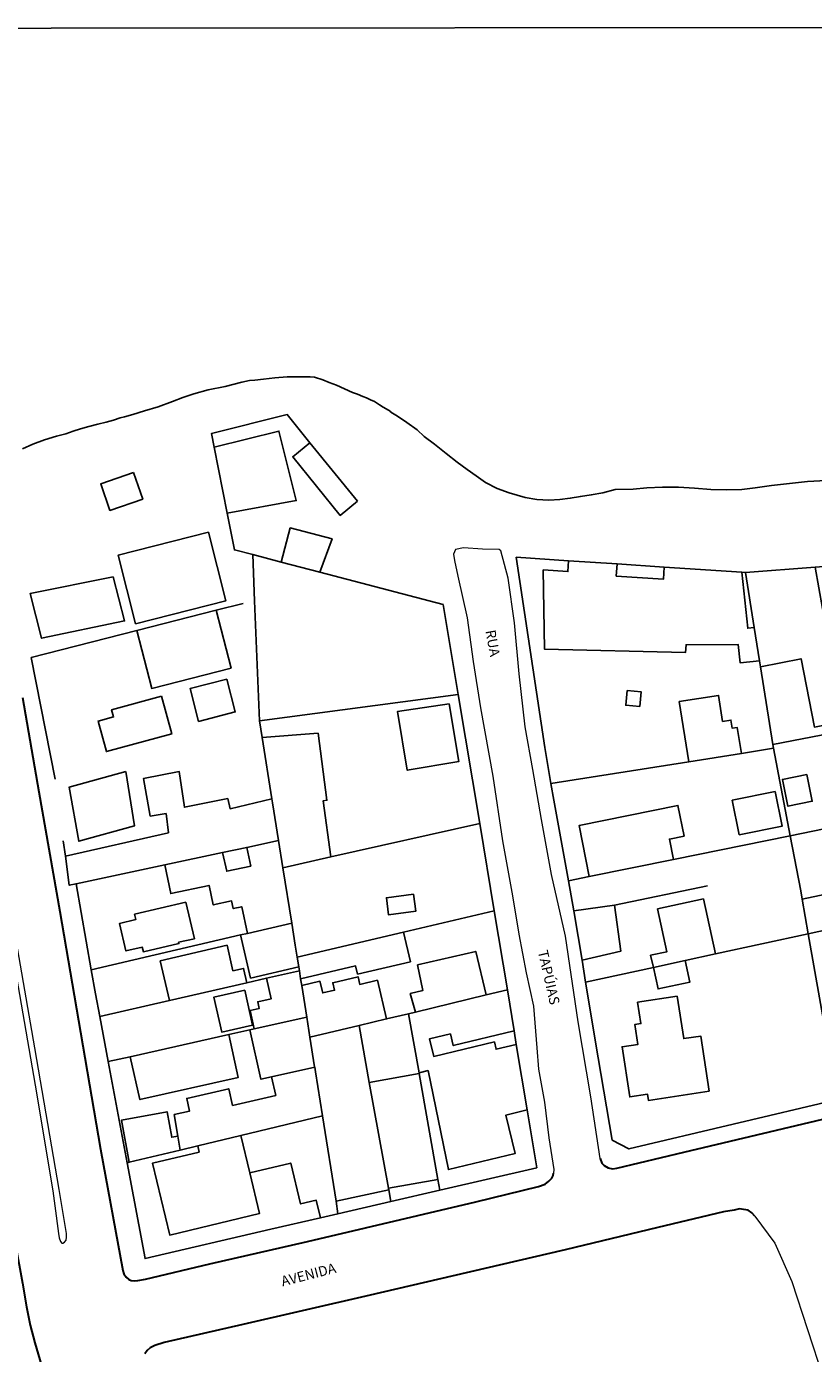
# Model space of a CAD drawing. Units: millimetres. Extents: x 290356 to 292769, y 1671585 to 1674358.
# Drawn here: x 290533 to 290651, y 1674159 to 1674357 of the extents above; entities that cross this region are included whole.
import ezdxf
from ezdxf.enums import TextEntityAlignment as Align

# ---------------------------------------------------------------- set-up
doc = ezdxf.new("R2010")
doc.units = ezdxf.units.MM
doc.header["$MEASUREMENT"] = 0
for name, color, linetype in [('Cerca', 8, 'Cerca'), ('Edificacoes', 2, 'Continuous'), ('Malha', 7, 'Continuous'), ('Muro_Grade', 8, 'Continuous'), ('Topon_de_Vias', 7, 'Continuous')]:
    doc.layers.add(name, color=color, linetype=linetype)
for name, color, linetype, lineweight in [('Pavimentacao_Asfaltica_Mfio', 10, 'Continuous', 30), ('Pavimentacao_Nao_Asfaltica_S_Mfio', 10, 'Continuous', 15), ('Rio_Perene', 5, 'Continuous', 25), ('Separ_Fisico_Canteiro_Mureta', 10, 'Continuous', 15)]:
    doc.layers.add(name, color=color, linetype=linetype, lineweight=lineweight)
doc.styles.add('Arial', font='arial.ttf', dxfattribs={"height": 1.5})
doc.styles.get("Standard").update_dxf_attribs({"font": 'arial.ttf'})
doc.linetypes.add('Cerca', pattern='A,10,0,["X",Standard,S=1,R=0,X=0,Y=-0.5],0.1', length=10.1)

msp = doc.modelspace()

# ---------------------------------------------------------------- linework, layer by layer
at = {"layer": 'Cerca', "flags": 128}
for points in [[(290612.19, 1674241.24), (290614.38, 1674229.21)], [(290614.38, 1674229.21), (290615.19, 1674224.72)], [(290635.16, 1674228.49), (290621.25, 1674225.56)]]:
    msp.add_lwpolyline(points, dxfattribs=at)
at = {"layer": 'Edificacoes', "flags": 128}
for points in [[(290561.49, 1674293.95), (290571.14, 1674296.37), (290573.73, 1674286), (290563.43, 1674284.1)], [(290582.9, 1674285.89), (290580.32, 1674283.79), (290573.21, 1674292.54), (290575.79, 1674294.64)], [(290549.45, 1674290.19), (290544.55, 1674288.5), (290545.92, 1674284.53), (290550.82, 1674286.22)], [(290571.51, 1674276.81), (290572.85, 1674281.92), (290579.09, 1674280.28), (290577.25, 1674275.3)], [(290560.62, 1674281.28), (290563.23, 1674271.05), (290549.75, 1674267.6), (290547.13, 1674277.83)], [(290642.91, 1674262.09), (290640.03, 1674261.77), (290639.73, 1674264.49), (290631.94, 1674264.47), (290631.86, 1674263.29), (290610.83, 1674263.79), (290610.61, 1674275.65), (290614.3, 1674275.4), (290614.41, 1674277.02), (290621.64, 1674276.54), (290621.52, 1674274.72), (290628.56, 1674274.25), (290628.68, 1674276.07), (290640.25, 1674275.3), (290641.16, 1674266.94), (290642.12, 1674267.05)], [(290642.91, 1674262.09), (290642.12, 1674267.05), (290640.81, 1674275.26), (290651.24, 1674276.04), (290653.39, 1674263.69), (290662.08, 1674265.18), (290664.05, 1674254.79), (290651.1, 1674252.18), (290649.12, 1674262.38), (290643.06, 1674261.15)], [(290546.42, 1674274.6), (290534, 1674272.11), (290535.71, 1674265.43), (290548.1, 1674268.04)], [(290549.94, 1674266.59), (290552.15, 1674257.95), (290564, 1674260.98), (290561.79, 1674269.62)], [(290563.39, 1674259.34), (290557.91, 1674257.94), (290559.16, 1674253.03), (290564.64, 1674254.43)], [(290553.62, 1674256.78), (290546.17, 1674254.76), (290546.46, 1674253.7), (290544.16, 1674253.08), (290545.39, 1674248.52), (290555.14, 1674251.15)], [(290623.13, 1674257.62), (290625.22, 1674257.44), (290625.04, 1674255.27), (290622.95, 1674255.44)], [(290640.21, 1674248.24), (290639.59, 1674252.11), (290638.85, 1674251.99), (290638.65, 1674253.21), (290637.41, 1674253.01), (290636.79, 1674256.91), (290630.92, 1674255.98), (290632.35, 1674247)], [(290596.55, 1674255.66), (290598, 1674247.02), (290590.31, 1674245.73), (290588.84, 1674254.49)], [(290570.1, 1674241.45), (290568.63, 1674250.64), (290577, 1674251.25), (290578.32, 1674241.25), (290577.78, 1674241.18), (290578.89, 1674232.78), (290571.74, 1674231.17), (290571.1, 1674235.22), (290570.2, 1674240.84)], [(290562.75, 1674233.44), (290554.1, 1674231.6), (290540.87, 1674228.78), (290539.85, 1674228.56), (290539.27, 1674232.89), (290554.65, 1674236.4), (290554.31, 1674239.26), (290551.95, 1674238.89), (290550.94, 1674244.5), (290556.26, 1674245.54), (290557.03, 1674240.21), (290563.51, 1674241.51), (290563.86, 1674239.97), (290570.1, 1674241.45), (290570.2, 1674240.84), (290571.1, 1674235.22), (290566.34, 1674234.21)], [(290548.3, 1674245.56), (290549.61, 1674237.45), (290541.26, 1674235.12), (290539.85, 1674243.21)], [(290649.97, 1674245.12), (290646.33, 1674244.37), (290647.16, 1674240.36), (290650.8, 1674241.11)], [(290645.27, 1674242.56), (290646.32, 1674237.4), (290639.89, 1674236.1), (290638.84, 1674241.25)], [(290617.5, 1674229.85), (290615.96, 1674237.47), (290630.73, 1674240.47), (290631.66, 1674235.89), (290629.45, 1674235.44), (290630.06, 1674232.4)], [(290562.75, 1674233.44), (290563.35, 1674230.65), (290566.94, 1674231.41), (290566.34, 1674234.21), (290571.1, 1674235.22), (290571.74, 1674231.17), (290573.06, 1674222.91), (290566.44, 1674221.37), (290565.59, 1674225.35), (290564.32, 1674225.08), (290564.08, 1674226.21), (290561.35, 1674225.63), (290560.73, 1674228.54), (290555.01, 1674227.32), (290554.1, 1674231.6)], [(290591.23, 1674227.24), (290587.19, 1674226.7), (290587.53, 1674224.14), (290591.57, 1674224.67)], [(290631.81, 1674217.32), (290627.06, 1674216.28), (290626.66, 1674218.11), (290629.08, 1674218.64), (290627.69, 1674225.02), (290634.53, 1674226.51), (290636.32, 1674218.3)], [(290649.29, 1674226.49), (290653.75, 1674227.41), (290655.38, 1674226.35), (290656.15, 1674222.61), (290656.12, 1674222.6), (290650.2, 1674221.32)], [(290557.26, 1674226.02), (290549.6, 1674224.23), (290549.78, 1674223.44), (290547.35, 1674222.87), (290548.31, 1674218.74), (290550.75, 1674219.31), (290550.91, 1674218.62), (290556.22, 1674219.85), (290556.17, 1674220.04), (290558.53, 1674220.58)], [(290616.41, 1674217.36), (290615.24, 1674224.45), (290615.19, 1674224.72), (290621.25, 1674225.56), (290622.21, 1674218.72)], [(290565.42, 1674221.13), (290566.92, 1674214.69), (290574.11, 1674216.37), (290573.88, 1674217.82), (290573.59, 1674219.59), (290573.06, 1674222.91), (290566.44, 1674221.37)], [(290574.11, 1674216.37), (290573.88, 1674217.82), (290589.74, 1674221.55), (290590.78, 1674217.14), (290582.89, 1674215.29), (290582.61, 1674216.51), (290574.39, 1674214.58), (290574.2, 1674215.8)], [(290554.81, 1674211.36), (290553.43, 1674217.27), (290563.4, 1674219.6), (290564.29, 1674215.78), (290565.88, 1674216.15), (290566.38, 1674214.01)], [(290591.53, 1674209.63), (290602.08, 1674212.17), (290600.55, 1674218.69), (290591.86, 1674216.65), (290592.65, 1674212.85), (290590.77, 1674212.37)], [(290631.81, 1674217.32), (290632.51, 1674214.1), (290627.76, 1674213.07), (290627.06, 1674216.28)], [(290574.55, 1674213.59), (290575.3, 1674208.88), (290567.47, 1674207.12), (290566.86, 1674209.85), (290568.21, 1674210.16), (290567.99, 1674211.16), (290570.01, 1674211.62), (290569.32, 1674214.68), (290574.2, 1674215.8), (290574.39, 1674214.58)], [(290574.55, 1674213.59), (290575.3, 1674208.88), (290575.78, 1674205.85), (290583.11, 1674207.61), (290587.22, 1674208.59), (290585.86, 1674214.36), (290583.23, 1674213.74), (290582.96, 1674214.89), (290579.2, 1674214.01), (290579.46, 1674212.89), (290577.69, 1674212.47), (290577.27, 1674214.23)], [(290566.04, 1674212.9), (290561.44, 1674211.87), (290562.62, 1674206.62), (290567.22, 1674207.66)], [(290602.08, 1674212.17), (290605.26, 1674212.93), (290606.27, 1674206.8), (290597.18, 1674204.62), (290596.76, 1674206.37), (290593.63, 1674205.62), (290594.26, 1674202.99), (290603.32, 1674205.17), (290603.59, 1674204.06), (290606.6, 1674204.78), (290608.22, 1674195), (290605.04, 1674194.23), (290606.42, 1674188.48), (290596.46, 1674186.09), (290593.42, 1674200.89), (290592.07, 1674200.56), (290590.51, 1674209.38), (290591.53, 1674209.63)], [(290630.64, 1674211.98), (290624.71, 1674211.08), (290625.2, 1674207.89), (290624.29, 1674207.75), (290624.75, 1674204.79), (290622.38, 1674204.43), (290623.53, 1674196.94), (290626.19, 1674197.35), (290626.33, 1674196.43), (290635.39, 1674197.81), (290634.13, 1674206.04), (290631.6, 1674205.66)], [(290570.05, 1674199.96), (290568.47, 1674199.6), (290566.81, 1674206.98), (290567.47, 1674207.12), (290575.3, 1674208.88), (290575.78, 1674205.85), (290576.48, 1674201.44), (290576.49, 1674201.4)], [(290592.07, 1674200.56), (290590.51, 1674209.38), (290587.22, 1674208.59), (290583.11, 1674207.61), (290584.64, 1674199.11), (290592.09, 1674200.43)], [(290587.49, 1674183.32), (290584.64, 1674199.11), (290583.11, 1674207.61), (290575.78, 1674205.85), (290576.48, 1674201.44), (290576.49, 1674201.4), (290576.6, 1674200.7), (290577.65, 1674194.13), (290579.68, 1674181.37), (290587.54, 1674183.09)], [(290563.65, 1674206.26), (290565.09, 1674199.86), (290550.4, 1674196.56), (290548.96, 1674202.96)], [(290559.02, 1674189.64), (290556.42, 1674189.02), (290556.04, 1674191.09), (290555.52, 1674194.32), (290557.81, 1674194.83), (290557.38, 1674196.73), (290563.65, 1674198.18), (290564.22, 1674195.68), (290570.69, 1674197.17), (290570.05, 1674199.96), (290576.49, 1674201.4), (290576.6, 1674200.7), (290577.65, 1674194.13), (290565.47, 1674191.2)], [(290592.09, 1674200.43), (290584.64, 1674199.11), (290587.49, 1674183.32), (290594.89, 1674184.63)], [(290548.81, 1674187.19), (290547.64, 1674193.46), (290554.45, 1674194.74), (290555.16, 1674190.92), (290556.04, 1674191.09), (290556.42, 1674189.02)], [(290579.68, 1674181.37), (290579.97, 1674179.51), (290577.36, 1674178.91), (290576.72, 1674181.53), (290574.39, 1674180.97), (290572.92, 1674187.07), (290566.82, 1674185.59), (290565.47, 1674191.2), (290577.65, 1674194.13)], [(290559.02, 1674189.64), (290565.47, 1674191.2), (290566.82, 1674185.59), (290568.27, 1674179.56), (290554.84, 1674176.32), (290552.26, 1674187.04), (290559.24, 1674188.72)]]:
    msp.add_lwpolyline(points, close=True, dxfattribs=at)
at = {"layer": 'Malha', "flags": 128}
msp.add_lwpolyline([(290356.26, 1674356.37), (290838.45, 1674356.78), (290838.91, 1673802.52), (290356.74, 1673802.11), (290356.26, 1674356.37)], close=True, dxfattribs=at)
at = {"layer": 'Muro_Grade', "flags": 128}
for points in [[(290567.24, 1674277.93), (290564.51, 1674278.64), (290563.43, 1674284.1), (290561.49, 1674293.95), (290561.08, 1674296), (290572.39, 1674298.83), (290575.79, 1674294.64), (290582.9, 1674285.89)], [(290568.23, 1674253.13), (290567.51, 1674271.05), (290567.24, 1674277.93)], [(290597.9, 1674257.05), (290595.66, 1674270.48), (290577.25, 1674275.3), (290571.51, 1674276.81), (290567.24, 1674277.93)], [(290611.77, 1674243.73), (290610.86, 1674249.13), (290606.58, 1674277.54), (290614.41, 1674277.02), (290621.64, 1674276.54), (290628.68, 1674276.07), (290640.25, 1674275.3), (290640.81, 1674275.26)], [(290640.81, 1674275.26), (290651.24, 1674276.04), (290657.03, 1674276.48)], [(290640.81, 1674275.26), (290642.12, 1674267.05), (290642.91, 1674262.09), (290643.06, 1674261.15), (290644.91, 1674249.59)], [(290537.76, 1674244.41), (290534.16, 1674262.55), (290549.94, 1674266.59), (290561.79, 1674269.62), (290565.8, 1674270.64)], [(290597.9, 1674257.05), (290568.23, 1674253.13)], [(290601.13, 1674237.79), (290597.9, 1674257.05)], [(290678.63, 1674256.12), (290644.91, 1674249.59)], [(290571.1, 1674235.22), (290570.2, 1674240.84), (290570.1, 1674241.45), (290568.63, 1674250.64), (290568.23, 1674253.13)], [(290645.02, 1674249.01), (290640.21, 1674248.24), (290632.35, 1674247), (290611.77, 1674243.73)], [(290644.91, 1674249.59), (290645.02, 1674249.01)], [(290645.02, 1674249.01), (290647.51, 1674235.94)], [(290612.19, 1674241.24), (290611.77, 1674243.73)], [(290647.51, 1674235.94), (290681.07, 1674242.87)], [(290571.74, 1674231.17), (290578.89, 1674232.78), (290601.13, 1674237.79)], [(290603.3, 1674224.74), (290601.13, 1674237.79)], [(290538.95, 1674235.21), (290539.27, 1674232.89), (290539.85, 1674228.56), (290540.87, 1674228.78)], [(290571.1, 1674235.22), (290566.34, 1674234.21), (290562.75, 1674233.44), (290554.1, 1674231.6), (290540.87, 1674228.78)], [(290571.1, 1674235.22), (290571.74, 1674231.17)], [(290647.51, 1674235.94), (290630.06, 1674232.4), (290617.5, 1674229.85), (290614.38, 1674229.21)], [(290647.51, 1674235.94), (290649.07, 1674227.72), (290649.29, 1674226.49), (290650.2, 1674221.32)], [(290573.06, 1674222.91), (290571.74, 1674231.17)], [(290540.87, 1674228.78), (290543.13, 1674215.93)], [(290650.2, 1674221.32), (290656.12, 1674222.6), (290656.15, 1674222.61), (290666.7, 1674224.99), (290671.49, 1674226.07), (290683.66, 1674228.82)], [(290603.3, 1674224.74), (290589.74, 1674221.55), (290573.88, 1674217.82)], [(290605.26, 1674212.93), (290603.3, 1674224.74)], [(290616.94, 1674214.08), (290616.41, 1674217.36), (290615.24, 1674224.45), (290615.19, 1674224.72)], [(290543.13, 1674215.93), (290565.42, 1674221.13), (290566.44, 1674221.37), (290573.06, 1674222.91)], [(290573.06, 1674222.91), (290573.59, 1674219.59), (290573.88, 1674217.82)], [(290650.2, 1674221.32), (290636.32, 1674218.3), (290631.81, 1674217.32), (290627.06, 1674216.28), (290616.94, 1674214.08)], [(290650.2, 1674221.32), (290654.56, 1674196.55)], [(290573.88, 1674217.82), (290574.11, 1674216.37), (290574.2, 1674215.8)], [(290544.4, 1674208.97), (290543.76, 1674212.35), (290543.13, 1674215.93)], [(290574.2, 1674215.8), (290569.32, 1674214.68), (290566.38, 1674214.01), (290554.81, 1674211.36), (290544.4, 1674208.97)], [(290574.2, 1674215.8), (290574.39, 1674214.58), (290574.55, 1674213.59), (290575.3, 1674208.88)], [(290605.26, 1674212.93), (290602.08, 1674212.17), (290591.53, 1674209.63), (290590.51, 1674209.38)], [(290595.18, 1674183.03), (290609.65, 1674186.37), (290608.22, 1674195), (290606.6, 1674204.78), (290606.27, 1674206.8), (290605.26, 1674212.93)], [(290616.94, 1674214.08), (290618.8, 1674202.77), (290620.92, 1674190.51), (290623.4, 1674189.19), (290654.56, 1674196.55)], [(290544.4, 1674208.97), (290545.66, 1674202.22)], [(290575.3, 1674208.88), (290567.47, 1674207.12), (290566.81, 1674206.98), (290563.65, 1674206.26), (290548.96, 1674202.96), (290545.66, 1674202.22)], [(290575.78, 1674205.85), (290575.3, 1674208.88)], [(290590.51, 1674209.38), (290587.22, 1674208.59), (290583.11, 1674207.61)], [(290590.51, 1674209.38), (290592.07, 1674200.56), (290592.09, 1674200.43), (290594.89, 1674184.63), (290595.18, 1674183.03)], [(290575.78, 1674205.85), (290583.11, 1674207.61)], [(290583.11, 1674207.61), (290584.64, 1674199.11), (290587.49, 1674183.32), (290587.54, 1674183.09), (290587.85, 1674181.34)], [(290577.65, 1674194.13), (290576.6, 1674200.7), (290576.49, 1674201.4), (290576.48, 1674201.44), (290575.78, 1674205.85)], [(290545.66, 1674202.22), (290548.49, 1674187.11)], [(290548.49, 1674187.11), (290548.81, 1674187.19), (290556.42, 1674189.02), (290559.02, 1674189.64), (290565.47, 1674191.2), (290577.65, 1674194.13)], [(290577.65, 1674194.13), (290579.68, 1674181.37), (290579.97, 1674179.51)], [(290579.97, 1674179.51), (290577.36, 1674178.91), (290569.95, 1674177.2), (290551.17, 1674172.81), (290548.49, 1674187.11)], [(290587.85, 1674181.34), (290595.18, 1674183.03)], [(290579.97, 1674179.51), (290587.85, 1674181.34)]]:
    msp.add_lwpolyline(points, dxfattribs=at)
at = {"layer": 'Pavimentacao_Asfaltica_Mfio', "ltscale": 0.01, "flags": 128}
for points in [[(290532.85, 1674256.57), (290535.28, 1674242.49), (290538.43, 1674224.62), (290541.5, 1674206.64), (290544.5, 1674189.13), (290547.82, 1674171.02), (290548.01, 1674170.54), (290548.32, 1674170.06), (290548.73, 1674169.71), (290549.1, 1674169.56), (290549.53, 1674169.49), (290550.06, 1674169.56), (290551.23, 1674169.74), (290560.85, 1674172.03), (290575.43, 1674175.37), (290600.57, 1674181.27), (290609.92, 1674183.56), (290610.93, 1674183.92), (290611.47, 1674184.37), (290611.88, 1674184.83), (290612.08, 1674185.24), (290612.17, 1674185.55)], [(290522.05, 1674226.39), (290522.38, 1674226.15), (290522.7, 1674225.77), (290523.72, 1674220.98), (290526.21, 1674206.15), (290528.11, 1674195.36), (290530.19, 1674184.06), (290531.71, 1674175.42), (290532.84, 1674169.14), (290533.47, 1674165.61), (290534, 1674162.88), (290534.71, 1674160.22), (290536.85, 1674152.96), (290540.24, 1674139.53), (290542.22, 1674132.42), (290544.16, 1674125.06), (290545.49, 1674121.13), (290547.49, 1674115.53), (290549.04, 1674111.81), (290552.71, 1674103.42), (290556.86, 1674093.68)], [(290619.12, 1674187.74), (290619.35, 1674187.04), (290619.74, 1674186.7), (290620.29, 1674186.36), (290620.94, 1674186.23), (290621.61, 1674186.31), (290631.6, 1674188.7), (290652.39, 1674193.62), (290674.94, 1674198.89), (290689.44, 1674202.59), (290690.05, 1674202.99), (290690.19, 1674203.21), (290690.38, 1674203.69), (290690.36, 1674204.3)], [(290642.22, 1674179.12), (290641.79, 1674179.65), (290641.23, 1674180.03), (290640.51, 1674180.15), (290639.93, 1674180.24), (290639.14, 1674180.02), (290637.56, 1674179.79), (290627.74, 1674177.45), (290613.91, 1674174.13), (290599.77, 1674170.84), (290584.13, 1674167.18), (290565.74, 1674162.95), (290554.04, 1674160.27), (290552.63, 1674159.85), (290551.95, 1674159.46), (290551.48, 1674159.1), (290551.11, 1674158.57)]]:
    msp.add_lwpolyline(points, dxfattribs=at)
at = {"layer": 'Pavimentacao_Nao_Asfaltica_S_Mfio', "ltscale": 0.01, "flags": 128}
for points in [[(290619.12, 1674187.74), (290617.72, 1674196.95), (290615.82, 1674208.18), (290613.92, 1674220.93), (290611.87, 1674230.14), (290610.36, 1674238.4), (290609.07, 1674245.83), (290607.93, 1674252.22), (290607.03, 1674260.11), (290606.31, 1674267.76), (290605.36, 1674274.42), (290604.31, 1674278.49), (290604.03, 1674278.68), (290601.55, 1674278.76), (290598.72, 1674278.94), (290597.5, 1674278.68), (290597.23, 1674278), (290597.37, 1674277.03), (290597.86, 1674274.71), (290599.24, 1674268.47), (290600.16, 1674261.99), (290601.25, 1674255.05), (290603.07, 1674244.83), (290604.52, 1674235.2), (290606.03, 1674226.98), (290606.96, 1674221.27), (290608.06, 1674215.46), (290609.14, 1674210.52), (290609.68, 1674204.26), (290609.89, 1674201.07), (290610.83, 1674196.17), (290611.46, 1674190.84), (290612.19, 1674186.11), (290612.17, 1674185.55)], [(290642.22, 1674179.12), (290645.18, 1674175.1), (290647.72, 1674169.39), (290652.42, 1674155.07)]]:
    msp.add_lwpolyline(points, dxfattribs=at)
at = {"layer": 'Rio_Perene', "flags": 128}
msp.add_lwpolyline([(290532.85, 1674293.72), (290534.4, 1674294.43), (290536.17, 1674295.06), (290537.95, 1674295.64), (290539.33, 1674295.99), (290540.45, 1674296.36), (290541.5, 1674296.69), (290542.79, 1674297.07), (290544.13, 1674297.4), (290545.34, 1674297.71), (290546.46, 1674298.02), (290547.43, 1674298.34), (290548.09, 1674298.49), (290549.33, 1674298.86), (290551.1, 1674299.4), (290553.12, 1674299.99), (290555.24, 1674300.78), (290556.81, 1674301.39), (290558.47, 1674301.93), (290560.61, 1674302.53), (290563.11, 1674303.05), (290565.6, 1674303.67), (290566.76, 1674303.92), (290567.54, 1674304), (290568.86, 1674304.14), (290570.53, 1674304.32), (290572.37, 1674304.5), (290574.28, 1674304.49), (290575.83, 1674304.47), (290576.45, 1674304.43), (290577.71, 1674304.01), (290578.65, 1674303.62), (290579.73, 1674303.21), (290580.96, 1674302.68), (290582.15, 1674302.16), (290582.88, 1674301.87), (290583.68, 1674301.52), (290584.25, 1674301.32), (290584.84, 1674301.06), (290585.44, 1674300.78), (290586.17, 1674300.3), (290586.71, 1674299.94), (290587.18, 1674299.68), (290587.77, 1674299.33), (290587.85, 1674299.22), (290588.86, 1674298.59), (290590.24, 1674297.66), (290591.81, 1674296.58), (290592.83, 1674295.57), (290594.4, 1674294.4), (290596.13, 1674293.05), (290597.78, 1674291.74), (290599.25, 1674290.63), (290600.58, 1674289.69), (290602.02, 1674288.69), (290603.72, 1674287.8), (290605.53, 1674287.14), (290607.93, 1674286.44), (290609.68, 1674286.18), (290611.46, 1674286.04), (290613.1, 1674286.17), (290614.65, 1674286.35), (290616.16, 1674286.61), (290617.8, 1674286.84), (290619.54, 1674287.15), (290621.37, 1674287.64), (290624.03, 1674287.71), (290626.1, 1674287.92), (290628.44, 1674287.98), (290630.83, 1674287.98), (290633.23, 1674287.86), (290635.62, 1674287.67), (290638.05, 1674287.58), (290640.29, 1674287.66), (290642.27, 1674287.91), (290644.7, 1674288.24), (290647.38, 1674288.57), (290650.1, 1674288.85), (290652.85, 1674289.02)], dxfattribs=at)
at = {"layer": 'Separ_Fisico_Canteiro_Mureta', "flags": 128}
msp.add_lwpolyline([(290531.25, 1674218.84), (290534.75, 1674198.72), (290537.4, 1674182.95), (290537.68, 1674180.71), (290538.23, 1674176.56), (290538.36, 1674175.9), (290538.54, 1674175.38), (290538.72, 1674175.11), (290538.89, 1674175.11), (290539.14, 1674175.26), (290539.37, 1674175.56), (290539.42, 1674176.03), (290539.43, 1674176.58), (290538.33, 1674183.12), (290534.7, 1674204.28), (290530.24, 1674230.1)], dxfattribs=at)

# ---------------------------------------------------------------- texts
at = {"layer": 'Topon_de_Vias', "style": 'Arial'}
for s, rotation, p in [('RUA', 280.3255, (290601.52, 1674266.46)), ('TAPÚIAS', 282.8128, (290609.35, 1674218.59)), ('AVENIDA', 14.3709, (290571.82, 1674168.2))]:
    msp.add_text(s, height=1.5, rotation=rotation, dxfattribs=at).set_placement(p, align=Align.BOTTOM_LEFT)

doc.saveas('drawing.dxf')
